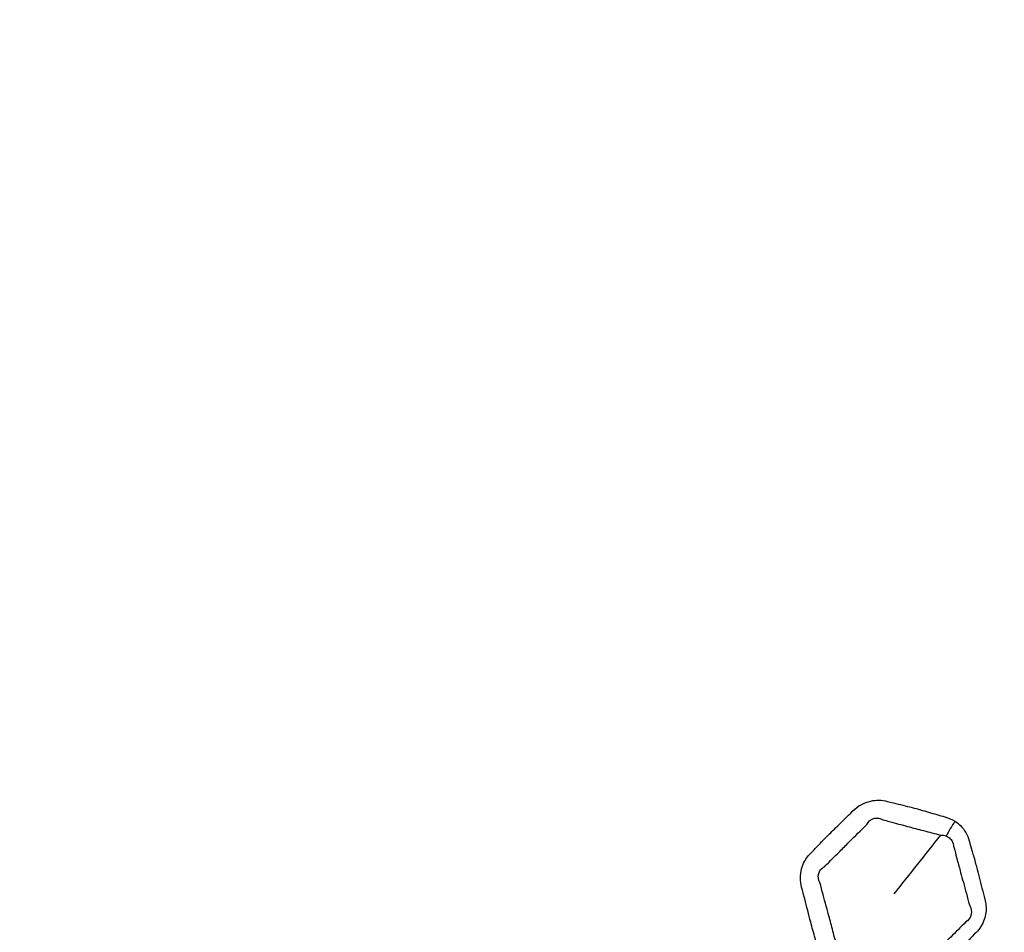
# Model space of a CAD drawing. Units: millimetres. Extents: x 71 to 5399, y -246 to 2899.
# Drawn here: x 2680 to 2722, y 1460 to 1498 of the extents above; entities that cross this region are included whole.
import ezdxf

# ---------------------------------------------------------------- set-up
doc = ezdxf.new("R2010")
doc.units = ezdxf.units.MM
doc.header["$LTSCALE"] = 10
doc.layers.add('Visible (ISO)', color=7, linetype='Continuous', lineweight=35)
doc.layers.add('Visible Narrow (ISO)', color=7, linetype='Continuous', lineweight=25)

msp = doc.modelspace()

# ---------------------------------------------------------------- linework, layer by layer
at = {"layer": 'Visible (ISO)'}
for radius in [197.4, 197, 157, 136.095, 126.93]:
    msp.add_circle((2675.119, 1503.392), radius, dxfattribs=at)
at = {"layer": 'Visible Narrow (ISO)'}
for radius in [196.982, 196.402, 157.439, 157.019, 131.043]:
    msp.add_circle((2675.119, 1503.392), radius, dxfattribs=at)
msp.add_ellipse((2719.936, 1464.234), major_axis=(-1.073, -1.688), ratio=0.256595, start_param=4.673152, end_param=5.039762, dxfattribs=at)
for points, knots in [([(2719.546, 1464.576), (2719.418, 1464.657), (2719.276, 1464.718), (2719.129, 1464.758), (2718.899, 1464.82), (2718.67, 1464.888), (2718.212, 1465.022), (2717.982, 1465.089), (2717.489, 1465.219), (2717.226, 1465.28), (2716.877, 1465.364), (2716.793, 1465.385), (2716.708, 1465.408), (2716.482, 1465.468), (2716.239, 1465.476), (2715.728, 1465.362), (2715.466, 1465.215), (2715.263, 1465.011), (2715.021, 1464.77), (2714.778, 1464.53), (2714.395, 1464.16), (2714.258, 1464.027), (2713.969, 1463.737), (2713.819, 1463.579), (2713.613, 1463.364), (2713.558, 1463.306), (2713.501, 1463.249), (2713.392, 1463.141), (2713.298, 1463.016), (2713.175, 1462.783), (2713.133, 1462.68), (2713.036, 1462.321), (2713.037, 1462.052), (2713.104, 1461.803), (2713.191, 1461.477), (2713.277, 1461.151), (2713.4, 1460.659), (2713.441, 1460.493), (2713.545, 1460.106), (2713.609, 1459.885), (2713.701, 1459.57), (2713.728, 1459.477), (2713.754, 1459.382), (2713.805, 1459.193), (2713.892, 1459.012), (2714.131, 1458.704), (2714.284, 1458.576), (2714.551, 1458.433), (2714.652, 1458.393), (2714.756, 1458.365), (2714.996, 1458.301), (2715.235, 1458.237), (2715.712, 1458.103), (2715.951, 1458.034), (2716.423, 1457.905), (2716.658, 1457.846), (2717.004, 1457.761), (2717.114, 1457.734), (2717.224, 1457.704), (2717.406, 1457.656), (2717.6, 1457.64), (2717.979, 1457.69), (2718.164, 1457.754), (2718.432, 1457.914), (2718.526, 1457.988), (2718.61, 1458.072), (2718.804, 1458.266), (2718.998, 1458.459), (2719.402, 1458.854), (2719.612, 1459.057), (2720.026, 1459.474), (2720.229, 1459.691), (2720.439, 1459.901), (2720.592, 1460.054), (2720.712, 1460.242), (2720.847, 1460.635), (2720.869, 1460.837), (2720.844, 1461.119), (2720.829, 1461.204), (2720.807, 1461.287), (2720.765, 1461.444), (2720.723, 1461.601), (2720.641, 1461.915), (2720.601, 1462.073), (2720.526, 1462.372), (2720.49, 1462.513), (2720.406, 1462.836), (2720.357, 1463.017), (2720.267, 1463.33), (2720.228, 1463.463), (2720.176, 1463.649), (2720.161, 1463.702), (2720.147, 1463.756), (2720.114, 1463.876), (2720.067, 1463.992), (2719.943, 1464.206), (2719.866, 1464.305), (2719.707, 1464.461), (2719.629, 1464.523), (2719.546, 1464.576)], [0, 0, 0, 0, 0.01899, 0.01899, 0.01899, 0.048723, 0.048723, 0.078458, 0.078458, 0.112082, 0.112082, 0.122935, 0.122935, 0.122935, 0.152003, 0.152003, 0.186921, 0.186921, 0.186921, 0.228252, 0.228252, 0.251444, 0.251444, 0.277784, 0.277784, 0.287544, 0.287544, 0.287544, 0.306105, 0.306105, 0.319535, 0.319535, 0.351527, 0.351527, 0.351527, 0.39344, 0.39344, 0.414616, 0.414616, 0.443285, 0.443285, 0.455464, 0.455464, 0.455464, 0.479898, 0.479898, 0.504336, 0.504336, 0.517751, 0.517751, 0.517751, 0.54858, 0.54858, 0.57941, 0.57941, 0.609532, 0.609532, 0.623719, 0.623719, 0.623719, 0.647143, 0.647143, 0.670571, 0.670571, 0.684958, 0.684958, 0.684958, 0.718127, 0.718127, 0.753436, 0.753436, 0.789405, 0.789405, 0.789405, 0.815639, 0.815639, 0.839994, 0.839994, 0.850671, 0.850671, 0.850671, 0.870892, 0.870892, 0.891115, 0.891115, 0.909256, 0.909256, 0.93257, 0.93257, 0.949804, 0.949804, 0.956638, 0.956638, 0.956638, 0.972114, 0.972114, 0.987592, 0.987592, 1, 1, 1, 1]), ([(2715.839, 1464.434), (2715.901, 1464.567), (2716.028, 1464.668), (2716.284, 1464.722), (2716.407, 1464.699), (2716.517, 1464.636)], [-0.18692081, -0.18692081, -0.18692081, -0.18692081, -0.15200276, -0.15200276, -0.12293478, -0.12293478, -0.12293478, -0.12293478]), ([(2714.078, 1462.672), (2714.14, 1462.74), (2714.2, 1462.801), (2714.417, 1463.017), (2714.564, 1463.159), (2714.84, 1463.435), (2714.969, 1463.567), (2715.341, 1463.944), (2715.604, 1464.196), (2715.839, 1464.434)], [-0.2875442, -0.2875442, -0.2875442, -0.2875442, -0.2777837, -0.2777837, -0.2514442, -0.2514442, -0.2282519, -0.2282519, -0.1869208, -0.1869208, -0.1869208, -0.1869208]), ([(2716.517, 1464.636), (2716.612, 1464.614), (2716.702, 1464.59), (2717.06, 1464.493), (2717.309, 1464.422), (2717.78, 1464.295), (2718.001, 1464.238), (2718.461, 1464.12), (2718.697, 1464.058), (2718.939, 1463.988)], [-0.1229348, -0.1229348, -0.1229348, -0.1229348, -0.1120823, -0.1120823, -0.0784582, -0.0784582, -0.0487229, -0.0487229, -0.0189898, -0.0189898, -0.0189898, -0.0189898]), ([(2719.181, 1463.952), (2719.23, 1463.932), (2719.276, 1463.905), (2719.366, 1463.829), (2719.407, 1463.776), (2719.466, 1463.659), (2719.484, 1463.593), (2719.49, 1463.525)], [-1, -1, -1, -1, -0.98759248, -0.98759248, -0.97211351, -0.97211351, -0.95663833, -0.95663833, -0.95663833, -0.95663833]), ([(2719.49, 1463.525), (2719.507, 1463.468), (2719.522, 1463.411), (2719.574, 1463.217), (2719.609, 1463.083), (2719.691, 1462.774), (2719.738, 1462.6), (2719.824, 1462.286), (2719.862, 1462.148), (2719.943, 1461.85), (2719.986, 1461.691), (2720.069, 1461.37), (2720.11, 1461.21), (2720.153, 1461.054)], [-0.9566383, -0.9566383, -0.9566383, -0.9566383, -0.9498043, -0.9498043, -0.9325698, -0.9325698, -0.9092557, -0.9092557, -0.8911148, -0.8911148, -0.8708919, -0.8708919, -0.8506711, -0.8506711, -0.8506711, -0.8506711]), ([(2713.875, 1461.994), (2713.806, 1462.109), (2713.786, 1462.256), (2713.839, 1462.433), (2713.865, 1462.482), (2713.944, 1462.586), (2714.005, 1462.636), (2714.078, 1462.672)], [-0.35152693, -0.35152693, -0.35152693, -0.35152693, -0.31953454, -0.31953454, -0.30610521, -0.30610521, -0.2875442, -0.2875442, -0.2875442, -0.2875442]), ([(2714.524, 1459.572), (2714.491, 1459.677), (2714.465, 1459.775), (2714.38, 1460.095), (2714.327, 1460.306), (2714.227, 1460.679), (2714.183, 1460.839), (2714.049, 1461.328), (2713.963, 1461.674), (2713.875, 1461.994)], [-0.4554636, -0.4554636, -0.4554636, -0.4554636, -0.4432853, -0.4432853, -0.4146157, -0.4146157, -0.3934403, -0.3934403, -0.3515269, -0.3515269, -0.3515269, -0.3515269]), ([(2720.153, 1461.054), (2720.179, 1461.015), (2720.2, 1460.972), (2720.248, 1460.823), (2720.248, 1460.71), (2720.178, 1460.499), (2720.103, 1460.405), (2720.003, 1460.34)], [-0.8506711, -0.8506711, -0.8506711, -0.8506711, -0.83999387, -0.83999387, -0.81563923, -0.81563923, -0.78940546, -0.78940546, -0.78940546, -0.78940546]), ([(2720.003, 1460.34), (2719.78, 1460.109), (2719.574, 1459.912), (2719.169, 1459.508), (2718.968, 1459.304), (2718.565, 1458.899), (2718.363, 1458.701), (2718.171, 1458.509)], [-0.7894055, -0.7894055, -0.7894055, -0.7894055, -0.7534365, -0.7534365, -0.7181266, -0.7181266, -0.684958, -0.684958, -0.684958, -0.684958])]:
    msp.add_open_spline(points, degree=3, knots=knots, dxfattribs=at)
for points in [[(2718.939, 1463.988), (2718.287, 1463.168), (2717.634, 1462.349), (2716.982, 1461.529)], [(2718.939, 1463.988), (2719.022, 1463.995), (2719.106, 1463.983), (2719.181, 1463.952)]]:
    msp.add_open_spline(points, degree=3, dxfattribs=at)

doc.saveas('drawing.dxf')
